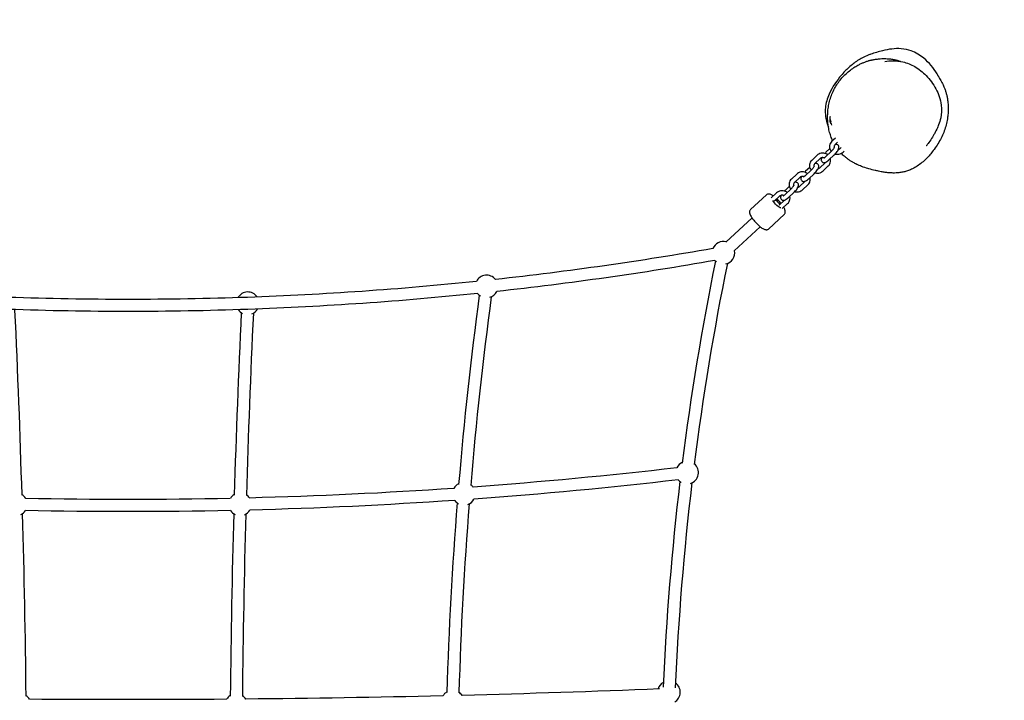
# Model space of a CAD drawing. Units: inches. Extents: x 1 to 7421, y -1015 to 5066.
# Drawn here: x 2461 to 3764, y 2672 to 3572 of the extents above; entities that cross this region are included whole.
import ezdxf

# ---------------------------------------------------------------- set-up
doc = ezdxf.new("R2010")
doc.units = ezdxf.units.IN
doc.header["$MEASUREMENT"] = 0
doc.linetypes.add('AM_ISO02W050x2', pattern=[3.75, 3, -0.75])
doc.layers.add('CNS-2022-Fallzone', color=7, linetype='AM_ISO02W050x2', lineweight=25)
doc.layers.add('DIM', color=2, linetype='Continuous', lineweight=25)
doc.layers.add('CNS-2024-2D', color=7, linetype='Continuous')
doc.styles.add('KL2021', font='arial.ttf')
doc.dimstyles.new('KL DIM', dxfattribs={"dimscale": 100, "dimtxt": 3, "dimasz": 1, "dimexe": 0.18, "dimexo": 0.0625, "dimgap": 0.09, "dimtad": 0, "dimtih": 1, "dimtoh": 1, "dimdec": 0, "dimzin": 0, "dimdsep": 46, "dimtxsty": 'KL2021', "dimcen": 0.09, "dimclrt": 256, "dimadec": 0, "dimazin": 0, "dimtfac": 1, "dimtdec": 0, "dimtofl": 0, "dimtmove": 0, "dimatfit": 3, "dimfxl": 8, "dimfxlon": 1, "dimtfillclr": 256, "dimtolj": 1, "dimtzin": 0, "dimarcsym": 0})

# ---------------------------------------------------------------- blocks, each defined once
blk = doc.blocks.new('CNS-2024-Inclined Squared Net mini_PLAN')
at = {"layer": 'CNS-2022-Fallzone', "ltscale": 30}
blk.add_lwpolyline([(5217.8, 3442.6, 0.414657), (3607.8, 5052.6), (1612.2, 5064.9, 0.439576), (2.3, 3439.6), (11, 1610.4, 0.415778), (1629.6, 0.5), (3595.8, 5.7, 0.414214), (5205.8, 1615.7)], format="xyb", close=True, dxfattribs=at)
at = {"layer": 'CNS-2024-2D'}
for p, q in [((3533.8, 3439.3), (3533.8, 3442.1)), ((3534.4, 3435.9), (3534.4, 3436)), ((3540.8, 3415.6), (3536.2, 3411.3)), ((3533.4, 3401.6), (3528.2, 3396.7)), ((3543.7, 3410.1), (3540.3, 3406.9)), ((3548.3, 3402.9), (3546.8, 3401.5)), ((3516.5, 3392.8), (3509.5, 3386.1)), ((3520.7, 3388.4), (3513.7, 3381.8)), ((3535.2, 3397.7), (3528.2, 3391.1)), ((3539.3, 3393.4), (3532.3, 3386.7)), ((3552.2, 3398.3), (3550.9, 3397.1)), ((3506.8, 3376.7), (3501.4, 3371.8)), ((3527.3, 3383), (3520.3, 3376.4)), ((3531.4, 3378.7), (3524.4, 3372)), ((3489.7, 3368), (3482.7, 3361.4)), ((3493.8, 3363.6), (3486.7, 3357)), ((3508.5, 3372.8), (3501.4, 3366.2)), ((3512.5, 3368.4), (3505.5, 3361.8)), ((3479.9, 3351.8), (3474.6, 3346.8)), ((3500.3, 3358.1), (3493.3, 3351.6)), ((3504.4, 3353.7), (3497.3, 3347.2)), ((3449.5, 3340.6), (3428.3, 3320.9)), ((3462.9, 3343.1), (3455.8, 3336.5)), ((3467, 3338.7), (3459.9, 3332.1)), ((3481.6, 3347.8), (3474.6, 3341.3)), ((3485.7, 3343.4), (3478.6, 3336.9)), ((3473.5, 3333.2), (3466.4, 3326.7)), ((3477.6, 3328.8), (3470.5, 3322.3)), ((3430.5, 3309.9), (3396, 3277.9)), ((3473.3, 3314.9), (3452.1, 3295.2)), ((3441.3, 3298.2), (3406.9, 3266.2))]:
    blk.add_line(p, q, dxfattribs=at)
for centre, start, end in [((3392.5, 3263.7), 75.1124, 158.0246), ((3392.5, 3263.7), 283.1249, 10.6505), ((3392.5, 3263.7), 222.0455, 233.6836), ((3079.1, 3219.2), 38.3755, 153.8302), ((2763.1, 3196.9), 34.3319, 149.7165), ((3079.1, 3219.2), 218.1346, 237.7471), ((3079.1, 3219.2), 286.8026, 333.9135), ((2763.1, 3196.9), 214.1619, 242.8918), ((2763.1, 3196.9), 291.6727, 329.8699), ((3344.5, 2972.8), 115.1085, 154.5395), ((3344.5, 2972.8), 287.569, 50.6465), ((3049.2, 2944.9), 117.4831, 151.7814), ((3344.5, 2972.8), 218.8055, 238.5744), ((3049.2, 2944.9), 36.3236, 53.0211), ((2456.3, 2931), 30.9403, 59.4404), ((2752.9, 2931), 120.5596, 149.0597), ((2752.9, 2931), 33.633, 56.0976), ((3049.2, 2944.9), 216.1735, 240.9634), ((3049.2, 2944.9), 289.8175, 331.8616), ((2456.3, 2931), 295.9988, 326.4857), ((2752.9, 2931), 213.5143, 244.0012), ((2752.9, 2931), 292.7569, 329.1711), ((3320.5, 2682.2), 119.1888, 162.7293), ((3320.5, 2682.2), 300.4969, 54.7247), ((2461.4, 2665.1), 31.7785, 58.3436), ((2747.8, 2665.1), 121.6564, 148.2215), ((2747.8, 2665.1), 32.7249, 57.1945), ((3034.2, 2669.8), 120.6002, 149.1714), ((3034.2, 2669.8), 33.6709, 56.1383)]:
    blk.add_arc(centre, 15, start, end, dxfattribs=at)
at = {"layer": 'CNS-2024-2D', "extrusion": (-4.10525e-16, -4.78673e-16, -1)}
blk.add_ellipse((3558.9, 3418.7), major_axis=(-24.2, 26), ratio=0.262299, start_param=-0.602926, end_param=-0.044456, dxfattribs=at)
at = {"layer": 'CNS-2024-2D', "extrusion": (-4.43536e-16, -5.02275e-16, -1)}
blk.add_ellipse((3557.4, 3417.4), major_axis=(-22.7, 24.5), ratio=0.262299, start_param=-0.50644, end_param=-0.27528, dxfattribs=at)
at = {"layer": 'CNS-2024-2D'}
blk.add_ellipse((3557.5, 3417.4), major_axis=(22.8, -24.5), ratio=0.262299, start_param=-2.635153, end_param=-2.462388, dxfattribs=at)
at = {"layer": 'CNS-2024-2D', "extrusion": (-4.39623e-16, -4.32736e-16, -1)}
blk.add_ellipse((3604.5, 3461.1), major_axis=(-71, -22.5), ratio=0.843859, start_param=-0.061189, end_param=-0.045901, dxfattribs=at)
at = {"layer": 'CNS-2024-2D', "extrusion": (-5.25048e-16, -5.28758e-16, -1)}
blk.add_ellipse((3463.2, 3329.4), major_axis=(5.44, -5.86), ratio=0.262299, start_param=0.108961, end_param=2.482072, dxfattribs=at)
at = {"layer": 'CNS-2024-2D', "extrusion": (-4.42582e-16, -5.10875e-16, -1)}
blk.add_ellipse((3463.2, 3329.4), major_axis=(5.44, -5.86), ratio=0.262299, start_param=-2.126101, end_param=-1.015491, dxfattribs=at)
at = {"layer": 'CNS-2024-2D'}
for points, knots in [([(3677, 3497.5), (3676.5, 3498.5), (3675.9, 3499.5), (3670.7, 3508.3), (3664.7, 3515.5), (3652.8, 3525.3), (3647.1, 3528.7), (3637.1, 3532.4), (3632.9, 3533.4), (3619.7, 3534.4), (3611.2, 3533.1), (3597.9, 3529.8), (3592.4, 3528.1), (3587.2, 3526.3), (3586.8, 3526.1), (3586.4, 3526)], [212.047687, 212.047687, 212.047687, 212.047687, 213.365476, 213.365476, 223.723093, 223.723093, 231.421009, 231.421009, 236.400752, 236.400752, 244.661557, 244.661557, 250.369446, 250.369446, 250.939357, 250.939357, 250.939357, 250.939357]), ([(3586.4, 3526), (3585.3, 3525.6), (3584.6, 3525.4), (3579.1, 3523.3), (3574.4, 3520.8), (3570.1, 3518), (3566.1, 3515.3), (3562.3, 3512.3), (3555, 3505.7), (3551.6, 3502.2), (3543, 3492), (3536.7, 3483.5), (3529.9, 3468), (3528.1, 3461.8), (3527.1, 3451.1), (3527.1, 3444), (3530.5, 3433.1), (3531, 3431.5), (3531.6, 3429.9)], [-17.469189, -17.469189, -17.469189, -17.469189, -15.709219, -15.709219, 0, 0, 0, 14.397819, 14.397819, 29.444337, 29.444337, 56.223353, 56.223353, 72.496019, 72.496019, 84.251998, 84.251998, 86.353418, 86.353418, 86.353418, 86.353418]), ([(3537.1, 3412.1), (3536.6, 3413), (3536.3, 3413.9), (3535, 3417), (3534.3, 3419.1), (3533, 3423.6), (3532.4, 3425.9), (3531.5, 3430.6), (3531.1, 3433), (3530.6, 3437.9), (3530.5, 3440.4), (3530.5, 3445.5), (3530.6, 3448.2), (3531, 3453.4), (3531.4, 3455.9), (3532.3, 3461.1), (3532.9, 3463.6), (3534.4, 3468.7), (3535.2, 3471.3), (3537.2, 3476.2), (3538.3, 3478.6), (3540.8, 3483.3), (3542.2, 3485.5), (3545.1, 3489.8), (3546.6, 3491.8), (3549.9, 3495.7), (3551.6, 3497.6), (3555.3, 3501.1), (3557.3, 3502.9), (3561.2, 3506), (3563.2, 3507.5), (3567, 3509.9), (3568.7, 3511), (3572, 3512.7), (3573.4, 3513.5), (3576.1, 3514.7), (3577.4, 3515.2), (3579.3, 3516), (3580, 3516.3), (3581.8, 3516.9), (3583, 3517.3), (3585, 3517.9), (3585.5, 3518.1), (3586.6, 3518.4), (3587.2, 3518.5), (3588.3, 3518.8), (3588.7, 3518.9), (3589.7, 3519.1), (3590.2, 3519.2), (3591.4, 3519.4), (3592, 3519.6), (3593.4, 3519.8), (3594.1, 3519.9), (3595.9, 3520.1), (3596.8, 3520.3), (3599.3, 3520.5), (3600.8, 3520.6), (3604.4, 3520.7), (3606.7, 3520.8), (3611, 3520.5), (3613, 3520.3), (3616.6, 3519.8), (3618.2, 3519.5), (3620.6, 3519), (3621.2, 3518.8), (3622.3, 3518.5), (3622.8, 3518.4), (3623.7, 3518.1), (3624.1, 3518), (3625.3, 3517.6), (3626, 3517.4), (3626.9, 3517.1), (3627.1, 3517), (3627.4, 3516.9)], [775.90503, 775.90503, 775.90503, 775.90503, 778.869876, 778.869876, 785.757898, 785.757898, 792.819523, 792.819523, 800.085963, 800.085963, 807.637956, 807.637956, 815.589788, 815.589788, 823.505605, 823.505605, 831.520634, 831.520634, 839.714702, 839.714702, 847.84033, 847.84033, 855.798807, 855.798807, 863.578662, 863.578662, 871.181476, 871.181476, 879.070537, 879.070537, 886.609088, 886.609088, 893.156698, 893.156698, 898.797107, 898.797107, 903.947873, 903.947873, 907.333491, 907.333491, 912.787407, 912.787407, 914.465589, 914.465589, 916.268681, 916.268681, 917.760154, 917.760154, 919.639627, 919.639627, 922.347187, 922.347187, 926.039565, 926.039565, 931.418403, 931.418403, 939.944797, 939.944797, 951.855659, 951.855659, 960.378379, 960.378379, 966.117872, 966.117872, 968.106595, 968.106595, 969.634141, 969.634141, 970.956646, 970.956646, 973.262465, 973.262465, 974.305353, 974.305353, 974.305353, 974.305353]), ([(3606, 3517), (3613.3, 3518.1), (3621.2, 3518.4), (3635.6, 3515.1), (3641, 3512.8), (3651.4, 3506.9), (3656.4, 3502.8), (3665.9, 3493.1), (3670.3, 3487.2), (3677.2, 3474.3), (3679.8, 3467.2), (3681.6, 3453.6), (3681.3, 3447.3), (3679.4, 3438.8), (3678.4, 3435.8), (3677.3, 3432.9)], [-778.754182, -778.754182, -778.754182, -778.754182, -732.843315, -732.843315, -704.617691, -704.617691, -671.040859, -671.040859, -631.291121, -631.291121, -593.164683, -593.164683, -566.421748, -566.421748, -549.19985, -549.19985, -549.19985, -549.19985]), ([(3676.8, 3497.8), (3676.8, 3497.8), (3676.8, 3497.8), (3676.9, 3497.7), (3677, 3497.5), (3677.3, 3497.1), (3677.5, 3496.7), (3678, 3495.8), (3678.4, 3495.2), (3679.2, 3493.7), (3679.8, 3492.8), (3681, 3490.6), (3681.6, 3489.4), (3683, 3486.7), (3683.6, 3485.4), (3684.9, 3482.4), (3685.4, 3481.1), (3686.4, 3478.2), (3686.9, 3476.9), (3687.7, 3474.1), (3688, 3472.8), (3688.6, 3469.9), (3688.9, 3468.4), (3689.4, 3465.4), (3689.6, 3463.7), (3689.9, 3460.2), (3690, 3458.3), (3690.1, 3454.2), (3690.1, 3451.9), (3689.8, 3447.4), (3689.6, 3445.2), (3689, 3440.3), (3688.5, 3437.7), (3687.3, 3432.3), (3686.5, 3429.7), (3684.7, 3424.4), (3683.7, 3421.8), (3681.4, 3416.7), (3680.1, 3414.2), (3677.3, 3409.2), (3675.8, 3406.7), (3672.5, 3401.8), (3670.8, 3399.4), (3667.6, 3395.5), (3666.2, 3393.8), (3663.1, 3390.3), (3661.4, 3388.6), (3657.7, 3385.1), (3655.8, 3383.4), (3651.7, 3380.3), (3649.6, 3378.8), (3645.5, 3376.3), (3643.4, 3375.2), (3639.6, 3373.4), (3637.8, 3372.7), (3634.5, 3371.6), (3632.9, 3371.1), (3629.6, 3370.4), (3627.8, 3370.1), (3624.4, 3369.6), (3622.7, 3369.5), (3619.8, 3369.3), (3618.6, 3369.3), (3616.2, 3369.3), (3615.2, 3369.4), (3613.2, 3369.5), (3612.3, 3369.5), (3610.6, 3369.7), (3609.7, 3369.8), (3608, 3370), (3607.2, 3370.1), (3605.5, 3370.3), (3604.7, 3370.5), (3602.9, 3370.8), (3602, 3370.9), (3600, 3371.3), (3598.9, 3371.5), (3596.2, 3372.1), (3594.8, 3372.4), (3590.7, 3373.4), (3588.2, 3374), (3583.1, 3375.4), (3581, 3376), (3576.2, 3377.8), (3574.6, 3378.4), (3571.1, 3379.9), (3569.7, 3380.5), (3567, 3381.8), (3565.8, 3382.4), (3563.4, 3383.8), (3562.3, 3384.4), (3560.1, 3385.8), (3559, 3386.6), (3556.8, 3388.2), (3555.6, 3389), (3553.2, 3390.9), (3552, 3392), (3550, 3393.9), (3549.2, 3394.6), (3548.5, 3395.4)], [25.89483, 25.89483, 25.89483, 25.89483, 30.27543, 30.27543, 45.040055, 45.040055, 63.449478, 63.449478, 86.334162, 86.334162, 113.90817, 113.90817, 142.919604, 142.919604, 165.488887, 165.488887, 179.910413, 179.910413, 189.644524, 189.644524, 197.257994, 197.257994, 204.058852, 204.058852, 210.798244, 210.798244, 218.039107, 218.039107, 226.253256, 226.253256, 234.136663, 234.136663, 243.98601, 243.98601, 253.952801, 253.952801, 263.825832, 263.825832, 273.814292, 273.814292, 284.175797, 284.175797, 294.953886, 294.953886, 303.764502, 303.764502, 313.681613, 313.681613, 324.654075, 324.654075, 335.691111, 335.691111, 346.081624, 346.081624, 355.573908, 355.573908, 364.219898, 364.219898, 374.376999, 374.376999, 384.902415, 384.902415, 394.583266, 394.583266, 404.272037, 404.272037, 414.827302, 414.827302, 426.990483, 426.990483, 441.608133, 441.608133, 459.837792, 459.837792, 483.474426, 483.474426, 515.71037, 515.71037, 563.708448, 563.708448, 644.982795, 644.982795, 695.623866, 695.623866, 716.278921, 716.278921, 726.515912, 726.515912, 733.017642, 733.017642, 737.996455, 737.996455, 742.440203, 742.440203, 746.956412, 746.956412, 752.045395, 752.045395, 755.320257, 755.320257, 755.320257, 755.320257]), ([(3677.3, 3432.9), (3677.2, 3432.6), (3677.1, 3432.3), (3676.6, 3431.1), (3676.2, 3430.2), (3674.6, 3426.5), (3673.2, 3423.9), (3670.5, 3418.8), (3665.9, 3411.6), (3663.3, 3408.1), (3662.9, 3407.7), (3662.3, 3406.8), (3661.9, 3406.4), (3661.4, 3405.7), (3661.3, 3405.5), (3661.2, 3405.4), (3661.1, 3405.3), (3661.1, 3405.3)], [0, 0, 0, 0, 10.000001, 10.000001, 40.000033, 40.000033, 130.000815, 130.000815, 220.132242, 220.132242, 234.553723, 234.553723, 254.863438, 254.863438, 275.764687, 275.764687, 285.980775, 285.980775, 285.980775, 285.980775]), ([(3536.2, 3411.3), (3535.4, 3410.6), (3534.7, 3409.7), (3533.7, 3407.8), (3533.4, 3406.8), (3533, 3404.7), (3533, 3403.7), (3533.4, 3401.6), (3533.7, 3400.6), (3534.5, 3399.1), (3534.9, 3398.5), (3535.4, 3398)], [1.497226, 1.497226, 1.497226, 1.497226, 1.818176, 1.818176, 2.131776, 2.131776, 2.440463, 2.440463, 2.749211, 2.749211, 2.951692, 2.951692, 2.951692, 2.951692]), ([(3535.2, 3397.7), (3535.6, 3398.2), (3536, 3398.6), (3536.9, 3399.6), (3537.3, 3400.1), (3538.1, 3401), (3538.4, 3401.5), (3538.9, 3402.3), (3539.1, 3402.6), (3539.4, 3403.2), (3539.4, 3403.3), (3539.5, 3403.5), (3539.5, 3403.5), (3539.5, 3403.5)], [6.283185, 6.283185, 6.283185, 6.283185, 6.566477, 6.566477, 6.855204, 6.855204, 7.137838, 7.137838, 7.39894, 7.39894, 7.615328, 7.615328, 7.71453, 7.71453, 7.71453, 7.71453]), ([(3540.3, 3406.9), (3540, 3406.6), (3539.7, 3406.3), (3539.3, 3405.5), (3539.1, 3405.1), (3539, 3404.3), (3539.1, 3403.8), (3539.2, 3403.2), (3539.2, 3403.1), (3539.3, 3403)], [1.497226, 1.497226, 1.497226, 1.497226, 1.811174, 1.811174, 2.151296, 2.151296, 2.518741, 2.518741, 2.615841, 2.615841, 2.615841, 2.615841]), ([(3539.3, 3393.4), (3540, 3394.1), (3540.7, 3394.8), (3542, 3396.2), (3542.5, 3397), (3543.6, 3398.5), (3544.1, 3399.3), (3545, 3400.9), (3545.3, 3401.7), (3545.5, 3403.1), (3545.5, 3403.5), (3545.4, 3404.4), (3545.2, 3405), (3544.6, 3405.9), (3544.3, 3406.2), (3543.5, 3406.7), (3543.2, 3406.8), (3542.4, 3407), (3542, 3407.1), (3541.1, 3407), (3540.7, 3406.9), (3540.2, 3406.8), (3540.2, 3406.7), (3540.1, 3406.7)], [0, 0, 0, 0, 0.356336, 0.356336, 0.70738, 0.70738, 1.073092, 1.073092, 1.5068, 1.5068, 1.637844, 1.637844, 1.78689, 1.78689, 1.885707, 1.885707, 1.981467, 1.981467, 2.096674, 2.096674, 2.268588, 2.268588, 2.310704, 2.310704, 2.310704, 2.310704]), ([(3544.7, 3400.4), (3544.7, 3400.4), (3544.7, 3400.4), (3545.1, 3400.5), (3545.6, 3400.7), (3546.3, 3401), (3546.6, 3401.3), (3546.8, 3401.5)], [4.0955334, 4.0955334, 4.0955334, 4.0955334, 4.0994065, 4.0994065, 4.3921323, 4.3921323, 4.6388187, 4.6388187, 4.6388187, 4.6388187]), ([(3530.6, 3393.4), (3530, 3393.9), (3529.3, 3394.4), (3527.5, 3395.2), (3526.4, 3395.5), (3524.2, 3395.8), (3523, 3395.7), (3520.8, 3395.3), (3519.7, 3394.9), (3517.9, 3393.9), (3517.2, 3393.4), (3516.5, 3392.8)], [6.284522, 6.284522, 6.284522, 6.284522, 6.525283, 6.525283, 6.85259, 6.85259, 7.183137, 7.183137, 7.513299, 7.513299, 7.780411, 7.780411, 7.780411, 7.780411]), ([(3525.9, 3389.3), (3525.8, 3389.4), (3525.6, 3389.4), (3525, 3389.6), (3524.6, 3389.7), (3523.7, 3389.7), (3523.2, 3389.7), (3522.3, 3389.4), (3521.9, 3389.3), (3521.2, 3388.9), (3520.9, 3388.7), (3520.7, 3388.4)], [6.546115, 6.546115, 6.546115, 6.546115, 6.655339, 6.655339, 6.94961, 6.94961, 7.24047, 7.24047, 7.533374, 7.533374, 7.780411, 7.780411, 7.780411, 7.780411]), ([(3522.7, 3389.5), (3522.4, 3388.8), (3522.1, 3388.1), (3522, 3386.9), (3522, 3386.5), (3522.1, 3385.6), (3522.3, 3385.1), (3522.9, 3384.2), (3523.2, 3383.9), (3523.9, 3383.4), (3524.3, 3383.2), (3525.1, 3383), (3525.5, 3383), (3526.3, 3383), (3526.7, 3383.1), (3528, 3383.5), (3528.6, 3383.9), (3530.2, 3384.9), (3531, 3385.6), (3532, 3386.5), (3532.2, 3386.6), (3532.3, 3386.7)], [4.294708, 4.294708, 4.294708, 4.294708, 4.648392, 4.648392, 4.779436, 4.779436, 4.928483, 4.928483, 5.0273, 5.0273, 5.12306, 5.12306, 5.238267, 5.238267, 5.410181, 5.410181, 5.779529, 5.779529, 6.208904, 6.208904, 6.283185, 6.283185, 6.283185, 6.283185]), ([(3525.3, 3389), (3525.3, 3389), (3525.3, 3389), (3525.4, 3389), (3525.5, 3389), (3525.8, 3389.2), (3526, 3389.3), (3526.6, 3389.7), (3526.9, 3390), (3527.5, 3390.5), (3527.9, 3390.8), (3528.2, 3391.1)], [5.4083865, 5.4083865, 5.4083865, 5.4083865, 5.4914088, 5.4914088, 5.6427349, 5.6427349, 5.8385147, 5.8385147, 6.0783605, 6.0783605, 6.2831853, 6.2831853, 6.2831853, 6.2831853]), ([(3531.4, 3378.7), (3532.2, 3379.4), (3532.8, 3380.3), (3533.9, 3382.2), (3534.2, 3383.3), (3534.5, 3385.4), (3534.5, 3386.4), (3534.2, 3387.8), (3534.2, 3388.1), (3534.1, 3388.4)], [4.638819, 4.638819, 4.638819, 4.638819, 4.959506, 4.959506, 5.272869, 5.272869, 5.581465, 5.581465, 5.67998, 5.67998, 5.67998, 5.67998]), ([(3540.6, 3394.7), (3541.1, 3394.5), (3541.6, 3394.4), (3543.2, 3394.2), (3544.4, 3394.2), (3546.6, 3394.6), (3547.7, 3395), (3549.5, 3395.9), (3550.2, 3396.5), (3550.9, 3397.1)], [3.558805, 3.558805, 3.558805, 3.558805, 3.710819, 3.710819, 4.041312, 4.041312, 4.37155, 4.37155, 4.638819, 4.638819, 4.638819, 4.638819]), ([(3509.5, 3386.1), (3508.7, 3385.4), (3508.1, 3384.5), (3507.1, 3382.6), (3506.7, 3381.6), (3506.4, 3379.5), (3506.4, 3378.4), (3506.8, 3376.3), (3507.2, 3375.3), (3508, 3373.9), (3508.3, 3373.4), (3508.7, 3373)], [1.497226, 1.497226, 1.497226, 1.497226, 1.817914, 1.817914, 2.131276, 2.131276, 2.439873, 2.439873, 2.748722, 2.748722, 2.922531, 2.922531, 2.922531, 2.922531]), ([(3508.5, 3372.8), (3508.9, 3373.2), (3509.4, 3373.6), (3510.2, 3374.6), (3510.6, 3375), (3511.4, 3376), (3511.7, 3376.4), (3512.2, 3377.2), (3512.4, 3377.6), (3512.7, 3378.1), (3512.8, 3378.3), (3512.8, 3378.4), (3512.8, 3378.5), (3512.8, 3378.5)], [0, 0, 0, 0, 0.283054, 0.283054, 0.571455, 0.571455, 0.853616, 0.853616, 1.114026, 1.114026, 1.329644, 1.329644, 1.427776, 1.427776, 1.427776, 1.427776]), ([(3513.7, 3381.8), (3513.3, 3381.5), (3513.1, 3381.1), (3512.7, 3380.4), (3512.5, 3380), (3512.4, 3379.1), (3512.5, 3378.6), (3512.6, 3378.1), (3512.6, 3378.1), (3512.6, 3378)], [1.497226, 1.497226, 1.497226, 1.497226, 1.811959, 1.811959, 2.153245, 2.153245, 2.521284, 2.521284, 2.565403, 2.565403, 2.565403, 2.565403]), ([(3512.5, 3368.4), (3513.2, 3369), (3513.9, 3369.7), (3515.2, 3371.2), (3515.8, 3371.9), (3516.9, 3373.4), (3517.4, 3374.2), (3518.3, 3375.8), (3518.7, 3376.7), (3518.8, 3378.1), (3518.8, 3378.5), (3518.7, 3379.3), (3518.5, 3379.9), (3517.9, 3380.8), (3517.6, 3381.1), (3516.9, 3381.6), (3516.5, 3381.8), (3515.7, 3382), (3515.3, 3382), (3514.5, 3382), (3514, 3381.9), (3513.6, 3381.8)], [6.283185, 6.283185, 6.283185, 6.283185, 6.639716, 6.639716, 6.991092, 6.991092, 7.357468, 7.357468, 7.792718, 7.792718, 7.920059, 7.920059, 8.068856, 8.068856, 8.168631, 8.168631, 8.265888, 8.265888, 8.383549, 8.383549, 8.560731, 8.560731, 8.560731, 8.560731]), ([(3518, 3375.2), (3518, 3375.2), (3518.1, 3375.3), (3518.6, 3375.4), (3519, 3375.5), (3519.7, 3375.9), (3520, 3376.2), (3520.3, 3376.4)], [4.0551736, 4.0551736, 4.0551736, 4.0551736, 4.0988775, 4.0988775, 4.3917815, 4.3917815, 4.6388187, 4.6388187, 4.6388187, 4.6388187]), ([(3503.9, 3368.5), (3503.2, 3369), (3502.5, 3369.4), (3500.7, 3370.3), (3499.6, 3370.6), (3497.4, 3370.9), (3496.3, 3370.9), (3494, 3370.5), (3493, 3370.1), (3491.1, 3369.1), (3490.4, 3368.6), (3489.7, 3368)], [6.282362, 6.282362, 6.282362, 6.282362, 6.525281, 6.525281, 6.852412, 6.852412, 7.182904, 7.182904, 7.513143, 7.513143, 7.780411, 7.780411, 7.780411, 7.780411]), ([(3499.1, 3364.4), (3499, 3364.5), (3498.8, 3364.5), (3498.2, 3364.7), (3497.7, 3364.8), (3496.8, 3364.8), (3496.4, 3364.8), (3495.5, 3364.6), (3495.1, 3364.4), (3494.4, 3364), (3494.1, 3363.8), (3493.8, 3363.6)], [6.54305, 6.54305, 6.54305, 6.54305, 6.65559, 6.65559, 6.950113, 6.950113, 7.240999, 7.240999, 7.533725, 7.533725, 7.780411, 7.780411, 7.780411, 7.780411]), ([(3495.9, 3364.7), (3495.5, 3364), (3495.3, 3363.3), (3495.1, 3362), (3495.1, 3361.7), (3495.2, 3360.8), (3495.4, 3360.2), (3496, 3359.3), (3496.3, 3359), (3497, 3358.5), (3497.4, 3358.3), (3498.2, 3358.1), (3498.6, 3358.1), (3499.5, 3358.1), (3499.9, 3358.2), (3501.2, 3358.6), (3501.9, 3359), (3503.5, 3360.1), (3504.3, 3360.7), (3505.2, 3361.6), (3505.4, 3361.7), (3505.5, 3361.8)], [4.293784, 4.293784, 4.293784, 4.293784, 4.651125, 4.651125, 4.778466, 4.778466, 4.927264, 4.927264, 5.027038, 5.027038, 5.124295, 5.124295, 5.241956, 5.241956, 5.419293, 5.419293, 5.803269, 5.803269, 6.224505, 6.224505, 6.283185, 6.283185, 6.283185, 6.283185]), ([(3498.5, 3364.1), (3498.5, 3364.1), (3498.5, 3364.1), (3498.6, 3364.1), (3498.7, 3364.2), (3499, 3364.4), (3499.3, 3364.5), (3499.8, 3364.9), (3500.2, 3365.1), (3500.8, 3365.7), (3501.1, 3365.9), (3501.4, 3366.2)], [5.4059683, 5.4059683, 5.4059683, 5.4059683, 5.499956, 5.499956, 5.6546757, 5.6546757, 5.8540633, 5.8540633, 6.0966066, 6.0966066, 6.2831853, 6.2831853, 6.2831853, 6.2831853]), ([(3504.4, 3353.7), (3505.2, 3354.5), (3505.9, 3355.4), (3506.9, 3357.3), (3507.3, 3358.3), (3507.6, 3360.4), (3507.6, 3361.4), (3507.4, 3362.8), (3507.3, 3363.1), (3507.2, 3363.4)], [4.638819, 4.638819, 4.638819, 4.638819, 4.959769, 4.959769, 5.273368, 5.273368, 5.582055, 5.582055, 5.677451, 5.677451, 5.677451, 5.677451]), ([(3513.8, 3369.6), (3514.4, 3369.4), (3515, 3369.3), (3516.7, 3369.1), (3517.9, 3369.1), (3520.1, 3369.5), (3521.2, 3369.9), (3523, 3370.9), (3523.7, 3371.4), (3524.4, 3372)], [3.529078, 3.529078, 3.529078, 3.529078, 3.710998, 3.710998, 4.041545, 4.041545, 4.371706, 4.371706, 4.638819, 4.638819, 4.638819, 4.638819]), ([(3482.7, 3361.4), (3481.9, 3360.7), (3481.2, 3359.8), (3480.1, 3357.9), (3479.8, 3356.9), (3479.5, 3354.8), (3479.5, 3353.7), (3479.8, 3351.7), (3480.2, 3350.7), (3481, 3349.1), (3481.4, 3348.6), (3481.8, 3348)], [1.497226, 1.497226, 1.497226, 1.497226, 1.818176, 1.818176, 2.131776, 2.131776, 2.440463, 2.440463, 2.749211, 2.749211, 2.952067, 2.952067, 2.952067, 2.952067]), ([(3481.6, 3347.8), (3482.1, 3348.3), (3482.5, 3348.7), (3483.4, 3349.6), (3483.8, 3350.1), (3484.6, 3351.1), (3484.9, 3351.5), (3485.4, 3352.3), (3485.6, 3352.7), (3485.9, 3353.2), (3485.9, 3353.4), (3486, 3353.5), (3486, 3353.5), (3486, 3353.5)], [6.283185, 6.283185, 6.283185, 6.283185, 6.566239, 6.566239, 6.854641, 6.854641, 7.136802, 7.136802, 7.397211, 7.397211, 7.61283, 7.61283, 7.710962, 7.710962, 7.710962, 7.710962]), ([(3486.7, 3357), (3486.4, 3356.7), (3486.1, 3356.4), (3485.7, 3355.6), (3485.6, 3355.2), (3485.5, 3354.3), (3485.5, 3353.9), (3485.7, 3353.3), (3485.7, 3353.1), (3485.8, 3353)], [1.497226, 1.497226, 1.497226, 1.497226, 1.811174, 1.811174, 2.151296, 2.151296, 2.518741, 2.518741, 2.641376, 2.641376, 2.641376, 2.641376]), ([(3485.7, 3343.4), (3486.4, 3344.1), (3487.1, 3344.8), (3488.4, 3346.3), (3489, 3347), (3490.1, 3348.5), (3490.6, 3349.3), (3491.5, 3350.9), (3491.8, 3351.7), (3492, 3353.2), (3492, 3353.5), (3491.9, 3354.4), (3491.7, 3355), (3491.1, 3355.9), (3490.8, 3356.2), (3490.1, 3356.7), (3489.7, 3356.9), (3488.9, 3357.1), (3488.5, 3357.1), (3487.6, 3357.1), (3487.2, 3357), (3486.7, 3356.8), (3486.6, 3356.8), (3486.4, 3356.7)], [6.283185, 6.283185, 6.283185, 6.283185, 6.639716, 6.639716, 6.991092, 6.991092, 7.357468, 7.357468, 7.792718, 7.792718, 7.920059, 7.920059, 8.068856, 8.068856, 8.168631, 8.168631, 8.265888, 8.265888, 8.383549, 8.383549, 8.560885, 8.560885, 8.61898, 8.61898, 8.61898, 8.61898]), ([(3491.2, 3350.5), (3491.6, 3350.6), (3492, 3350.7), (3492.7, 3351.1), (3493, 3351.3), (3493.3, 3351.6)], [4.115571, 4.115571, 4.115571, 4.115571, 4.3921323, 4.3921323, 4.6388187, 4.6388187, 4.6388187, 4.6388187]), ([(3458.4, 3338.9), (3458.3, 3339), (3458.1, 3339.2), (3456.7, 3340.1), (3455.6, 3340.7), (3453.7, 3341.4), (3453.1, 3341.5), (3451.9, 3341.6), (3451.4, 3341.5), (3450.4, 3341.2), (3449.9, 3341), (3449.5, 3340.6)], [3.5675144, 3.5675144, 3.5675144, 3.5675144, 3.6109944, 3.6109944, 3.9709997, 3.9709997, 4.1824342, 4.1824342, 4.3095093, 4.3095093, 4.4371093, 4.4371093, 4.4371093, 4.4371093]), ([(3477, 3343.6), (3476.4, 3344.1), (3475.7, 3344.5), (3473.9, 3345.4), (3472.8, 3345.7), (3470.6, 3346), (3469.4, 3346), (3467.2, 3345.6), (3466.1, 3345.2), (3464.3, 3344.2), (3463.6, 3343.7), (3462.9, 3343.1)], [6.282362, 6.282362, 6.282362, 6.282362, 6.525281, 6.525281, 6.852412, 6.852412, 7.182904, 7.182904, 7.513143, 7.513143, 7.780411, 7.780411, 7.780411, 7.780411]), ([(3472.3, 3339.5), (3472.1, 3339.6), (3472, 3339.6), (3471.4, 3339.8), (3470.9, 3339.9), (3470, 3339.9), (3469.5, 3339.9), (3468.7, 3339.7), (3468.2, 3339.5), (3467.5, 3339.1), (3467.2, 3338.9), (3467, 3338.7)], [6.54305, 6.54305, 6.54305, 6.54305, 6.65559, 6.65559, 6.950113, 6.950113, 7.240999, 7.240999, 7.533725, 7.533725, 7.780411, 7.780411, 7.780411, 7.780411]), ([(3469, 3339.8), (3468.7, 3339), (3468.4, 3338.3), (3468.3, 3337.1), (3468.3, 3336.7), (3468.4, 3335.9), (3468.6, 3335.3), (3469.2, 3334.4), (3469.5, 3334.1), (3470.2, 3333.6), (3470.6, 3333.4), (3471.4, 3333.2), (3471.8, 3333.2), (3472.6, 3333.2), (3473.1, 3333.3), (3474.3, 3333.7), (3475, 3334.1), (3476.6, 3335.2), (3477.5, 3335.8), (3478.4, 3336.7), (3478.5, 3336.8), (3478.6, 3336.9)], [4.293784, 4.293784, 4.293784, 4.293784, 4.651125, 4.651125, 4.778466, 4.778466, 4.927264, 4.927264, 5.027038, 5.027038, 5.124295, 5.124295, 5.241956, 5.241956, 5.419293, 5.419293, 5.803269, 5.803269, 6.224505, 6.224505, 6.283185, 6.283185, 6.283185, 6.283185]), ([(3471.7, 3339.2), (3471.7, 3339.2), (3471.7, 3339.2), (3471.8, 3339.2), (3471.9, 3339.3), (3472.2, 3339.4), (3472.4, 3339.6), (3473, 3340), (3473.3, 3340.2), (3474, 3340.8), (3474.3, 3341), (3474.6, 3341.3)], [5.4059683, 5.4059683, 5.4059683, 5.4059683, 5.499956, 5.499956, 5.6546757, 5.6546757, 5.8540633, 5.8540633, 6.0966066, 6.0966066, 6.2831853, 6.2831853, 6.2831853, 6.2831853]), ([(3477.6, 3328.8), (3478.4, 3329.6), (3479.1, 3330.5), (3480.1, 3332.4), (3480.5, 3333.4), (3480.8, 3335.5), (3480.8, 3336.5), (3480.6, 3337.9), (3480.5, 3338.2), (3480.4, 3338.5)], [4.638819, 4.638819, 4.638819, 4.638819, 4.959769, 4.959769, 5.273368, 5.273368, 5.582055, 5.582055, 5.677451, 5.677451, 5.677451, 5.677451]), ([(3487, 3344.7), (3487.5, 3344.6), (3488, 3344.5), (3489.7, 3344.3), (3490.8, 3344.3), (3493, 3344.7), (3494.1, 3345.1), (3495.9, 3346), (3496.7, 3346.6), (3497.3, 3347.2)], [3.560827, 3.560827, 3.560827, 3.560827, 3.710819, 3.710819, 4.041312, 4.041312, 4.37155, 4.37155, 4.638819, 4.638819, 4.638819, 4.638819]), ([(3468.9, 3328.9), (3468.8, 3329), (3468.8, 3329), (3467.7, 3330.4), (3466.5, 3331.7), (3464.6, 3333.7), (3463.9, 3334.4), (3463.1, 3335.1)], [2.5939609, 2.5939609, 2.5939609, 2.5939609, 2.6043619, 2.6043619, 2.9394189, 2.9394189, 3.1386651, 3.1386651, 3.1386651, 3.1386651]), ([(3473.3, 3314.9), (3473.7, 3315.3), (3474, 3315.8), (3474.4, 3316.8), (3474.5, 3317.4), (3474.5, 3318.8), (3474.3, 3319.7), (3473.6, 3321.7), (3473, 3322.8), (3472.4, 3324)], [1.2955167, 1.2955167, 1.2955167, 1.2955167, 1.4187481, 1.4187481, 1.5689053, 1.5689053, 1.8446266, 1.8446266, 2.1651116, 2.1651116, 2.1651116, 2.1651116]), ([(3428.3, 3320.9), (3427.9, 3320.5), (3427.6, 3320), (3427.2, 3319), (3427.1, 3318.4), (3427.1, 3317), (3427.3, 3316.1), (3428.1, 3313.8), (3428.9, 3312.4), (3430.7, 3309.5), (3431.7, 3308.1), (3433.9, 3305.4), (3435.1, 3304.1), (3437.5, 3301.6), (3438.7, 3300.4), (3441.2, 3298.3), (3442.4, 3297.3), (3444.9, 3295.7), (3446, 3295.1), (3447.9, 3294.4), (3448.5, 3294.3), (3449.7, 3294.2), (3450.2, 3294.3), (3451.2, 3294.6), (3451.7, 3294.8), (3452.1, 3295.2)], [4.437109, 4.437109, 4.437109, 4.437109, 4.560341, 4.560341, 4.710498, 4.710498, 4.986219, 4.986219, 5.397897, 5.397897, 5.745955, 5.745955, 6.081012, 6.081012, 6.414133, 6.414133, 6.752587, 6.752587, 7.112592, 7.112592, 7.324027, 7.324027, 7.451102, 7.451102, 7.578702, 7.578702, 7.578702, 7.578702]), ([(3065.7, 3225.8), (2965, 3215.4), (2864, 3208.4), (2657.4, 3201.1), (2551.8, 3201.1), (2345.2, 3208.4), (2244.2, 3215.4), (2143.5, 3225.8)], [1.4599512, 1.4599512, 1.4599512, 1.4599512, 1.5328333, 1.5328333, 1.6087594, 1.6087594, 1.6816415, 1.6816415, 1.6816415, 1.6816415]), ([(3067.4, 3209.9), (2966.3, 3199.5), (2864.9, 3192.5), (2657.6, 3185.1), (2551.6, 3185.1), (2344.3, 3192.5), (2242.8, 3199.5), (2141.8, 3209.9)], [1.4599457, 1.4599457, 1.4599457, 1.4599457, 1.5328333, 1.5328333, 1.6087594, 1.6087594, 1.6816469, 1.6816469, 1.6816469, 1.6816469])]:
    blk.add_open_spline(points, degree=3, knots=knots, dxfattribs=at)
for points in [[(3528.2, 3396.7), (3527.7, 3396.2), (3527.3, 3395.8), (3526.8, 3395.3)], [(3527.3, 3383), (3527.4, 3383.2), (3527.5, 3383.3), (3527.6, 3383.4)], [(3501.4, 3371.8), (3500.9, 3371.3), (3500.5, 3370.9), (3500, 3370.4)], [(3500.3, 3358.1), (3500.5, 3358.3), (3500.6, 3358.4), (3500.7, 3358.5)], [(3474.6, 3346.8), (3474.1, 3346.4), (3473.7, 3346), (3473.2, 3345.5)], [(3473.5, 3333.2), (3473.6, 3333.3), (3473.7, 3333.5), (3473.8, 3333.6)], [(3378.6, 3269.4), (3283.2, 3252.7), (3187.3, 3239), (3090.9, 3228.5)], [(3381.4, 3253.6), (3285.7, 3236.8), (3189.3, 3223.2), (3092.6, 3212.6)], [(3382.1, 3252.9), (3364.1, 3164.3), (3349.4, 3075), (3338, 2985.5)], [(3397.8, 3249.7), (3379.8, 3161.5), (3365.2, 3072.6), (3353.9, 2983.5)], [(3069.5, 3207.7), (3058.3, 3124.5), (3049.2, 3041), (3042.2, 2957.3)], [(3085.4, 3205.5), (3074.2, 3122.6), (3065.1, 3039.4), (3058.1, 2956)], [(2454.5, 3188), (2458.4, 3106.4), (2461.5, 3024.7), (2463.9, 2943)], [(2754.5, 3184.6), (2750.7, 3104.1), (2747.6, 3023.6), (2745.2, 2943)], [(2770.5, 3183.8), (2766.7, 3103.4), (2763.6, 3023), (2761.2, 2942.6)], [(3331, 2979.2), (3241.3, 2968.8), (3151.4, 2960.4), (3061.3, 2953.8)], [(3332.8, 2963.3), (3242.9, 2952.9), (3152.7, 2944.4), (3062.4, 2937.9)], [(3335, 2961.1), (3324.2, 2870.6), (3316.8, 2779.8), (3312.9, 2688.8)], [(3350.9, 2959.2), (3340.1, 2869.1), (3332.8, 2778.6), (3328.8, 2687.9)], [(3036, 2952), (2945.9, 2945.9), (2855.7, 2941.6), (2765.4, 2939.3)], [(2740, 2938.7), (2649.8, 2936.8), (2559.4, 2936.8), (2469.2, 2938.7)], [(3037.1, 2936.1), (2946.8, 2929.9), (2856.3, 2925.6), (2765.8, 2923.3)], [(3040.2, 2932.9), (3033.6, 2849.3), (3029, 2765.6), (3026.5, 2681.8)], [(2740.4, 2922.7), (2649.9, 2920.8), (2559.3, 2920.8), (2468.8, 2922.7)], [(3056.1, 2931.6), (3049.5, 2848.3), (3045, 2764.9), (3042.5, 2681.3)], [(2464.7, 2918.6), (2466.9, 2838), (2468.4, 2757.5), (2469.3, 2676.9)], [(2744.5, 2918.6), (2742.3, 2838), (2740.8, 2757.5), (2739.9, 2676.9)], [(2760.5, 2918.1), (2758.3, 2837.7), (2756.8, 2757.2), (2755.9, 2676.8)], [(3308.1, 2686.7), (3221, 2683.2), (3133.9, 2680.3), (3046.7, 2678.1)], [(2735.1, 2673), (2648.1, 2672.3), (2561.1, 2672.3), (2474.1, 2673)], [(3021.3, 2677.5), (2934.4, 2675.4), (2847.4, 2674), (2760.4, 2673.2)]]:
    blk.add_open_spline(points, degree=3, dxfattribs=at)
blk = doc.blocks.new('*D8')
at = {"layer": 'Defpoints', "color": 0, "transparency": 16777216}
for p in [(2610, 5058.7), (2623.5, 3.1), (6588, 3.1)]:
    blk.add_point(p, dxfattribs=at)
at = {"layer": 'DIM', "color": 0, "lineweight": -2, "transparency": 16777216}
for p, q in [((5788, 5058.7), (6606, 5058.7)), ((6588, 4958.7), (6588, 2693.1)), ((6588, 103.1), (6588, 2368.7)), ((5788, 3.1), (6606, 3.1))]:
    blk.add_line(p, q, dxfattribs=at)
at = {"layer": 'DIM', "color": 0, "transparency": 16777216}
for points in [[(6571.4, 4958.7), (6604.7, 4958.7), (6588, 5058.7)], [(6571.4, 103.1), (6604.7, 103.1), (6588, 3.1)]]:
    blk.add_solid(points, dxfattribs=at)
at = {"layer": 'DIM', "transparency": 16777216, "insert": (6588, 2530.9), "char_height": 300, "attachment_point": 5, "style": 'KL2021'}
blk.add_mtext('\\A1;5056mm', dxfattribs=at)

msp = doc.modelspace()

# ---------------------------------------------------------------- block references
at = {"layer": 'CNS-2022-Fallzone'}
msp.add_blockref('CNS-2024-Inclined Squared Net mini_PLAN', (0, 0), dxfattribs=at)

# ---------------------------------------------------------------- dimensions: what is measured, and where the dimension line sits
at = {"layer": 'DIM'}
dim = msp.add_linear_dim(base=(6588, 3.1), p1=(2610, 5058.7), p2=(2623.5, 3.1), angle=90, dimstyle='KL DIM', override={"dimpost": 'mm'}, dxfattribs=at)
dim.commit()
dim.dimension.update_dxf_attribs({"geometry": '*D8', "text_midpoint": (6588, 2530.9)})

doc.saveas('drawing.dxf')
